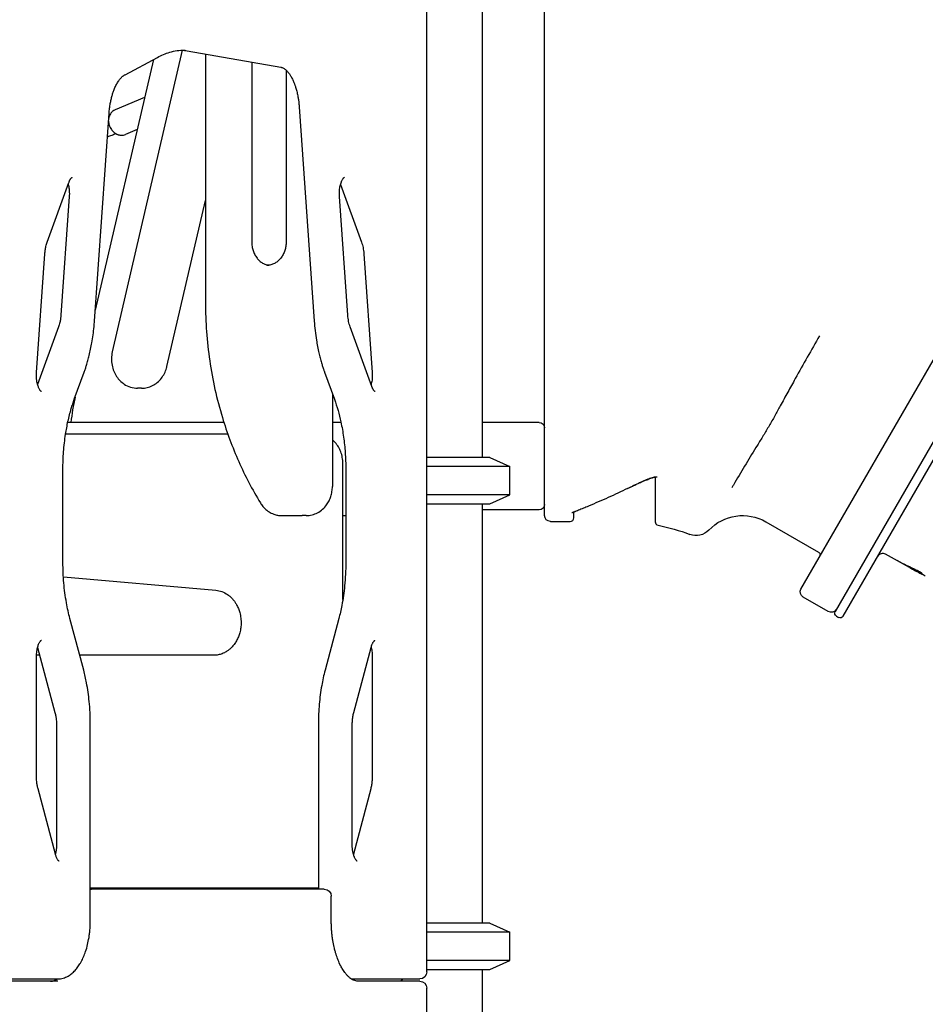
# Model space of a CAD drawing. Units: millimetres. Extents: x 0 to 59400, y 0 to 21000.
# Drawn here: x 53361 to 54139, y 6480 to 7326 of the extents above; entities that cross this region are included whole.
import ezdxf

# ---------------------------------------------------------------- set-up
doc = ezdxf.new("R2010")
doc.units = ezdxf.units.MM
doc.header["$LTSCALE"] = 15
doc.layers.add('P001', color=131, linetype='Continuous')

msp = doc.modelspace()

# ---------------------------------------------------------------- linework, layer by layer
at = {"layer": 'P001'}
for p, q in [((54032.44, 6836.51, 4877.53), (54457.44, 7572.64, 4877.53)), ((54488.75, 7556.87, 4877.53), (54061.75, 6817.28, 4877.53)), ((54068.68, 6813.28, 4877.53), (54495.68, 7552.87, 4877.53)), ((53758.7, 7449.64, 4877.53), (53758.7, 6949.64, 4877.53)), ((53710.98, 6507.64, 4877.53), (53710.98, 7368.73, 4877.53)), ((53500.98, 7299.49, 4877.53), (53440.85, 7040.35, 4877.53)), ((53451.78, 7278.45, 4877.53), (53479.55, 7293.33, 4877.53)), ((53505.26, 7298.94, 4877.53), (53585.56, 7284.89, 4877.53)), ((53520.89, 7296.21, 4877.53), (53520.89, 7082.75, 4877.53)), ((53476.18, 7291.52, 4877.53), (53426.23, 7076.27, 4877.53)), ((53560.64, 7289.25, 4877.53), (53560.64, 7134.64, 4877.53)), ((53590.17, 7282.33, 4877.53), (53590.17, 7134.64, 4877.53)), ((53468.6, 7258.86, 4877.53), (53443.27, 7248.25, 4877.53)), ((53601.38, 7250.96, 4877.53), (53614.34, 7066.65, 4877.53)), ((53425.56, 7066.65, 4877.53), (53438.11, 7245.28, 4877.53)), ((53462.19, 7231.24, 4877.53), (53452.15, 7227.03, 4877.53)), ((53384.95, 7134.64, 4877.53), (53403.59, 7185.94, 4877.53)), ((53636.93, 7184.23, 4877.53), (53654.94, 7134.64, 4877.53)), ((53403.89, 7173.87, 4877.53), (53396.72, 7071.86, 4877.53)), ((53643.17, 7071.86, 4877.53), (53636, 7173.87, 4877.53)), ((53487.83, 7027.81, 4877.53), (53520.89, 7170.28, 4877.53)), ((53375.77, 7022.59, 4877.53), (53382.94, 7124.6, 4877.53)), ((53656.95, 7124.6, 4877.53), (53664.12, 7022.59, 4877.53)), ((53394.71, 7061.82, 4877.53), (53376.7, 7012.22, 4877.53)), ((53663.82, 7010.52, 4877.53), (53645.18, 7061.82, 4877.53)), ((53408.24, 6999.58, 4877.53), (53416.69, 7022.86, 4877.53)), ((53623.2, 7022.86, 4877.53), (53631.65, 6999.58, 4877.53)), ((53466.09, 7009.08, 4877.53), (53462.59, 7009.08, 4877.53)), ((53629.92, 7004.37, 4877.53), (53629.92, 6924.64, 4877.53)), ((53536.76, 6979.64, 4877.53), (53402.59, 6979.64, 4877.53)), ((53637.3, 6979.64, 4877.53), (53629.92, 6979.64, 4877.53)), ((53807.6, 6979.64, 4877.53), (53758.7, 6979.64, 4877.53)), ((53540.11, 6969.64, 4877.53), (53400.76, 6969.64, 4877.53)), ((53765.2, 6949.64, 4877.53), (53710.98, 6949.64, 4877.53)), ((53765.2, 6949.64, 4877.53), (53782.2, 6941.71, 4877.53)), ((53398.48, 6859.35, 4877.53), (53398.48, 6939.33, 4877.53)), ((53638.89, 6827.53, 4877.53), (53638.89, 6944.64, 4877.53)), ((53641.42, 6939.33, 4877.53), (53641.42, 6859.35, 4877.53)), ((53782.2, 6941.71, 4877.53), (53710.98, 6941.71, 4877.53)), ((53782.2, 6917.56, 4877.53), (53782.2, 6941.71, 4877.53)), ((53782.2, 6917.56, 4877.53), (53710.98, 6917.56, 4877.53)), ((53765.2, 6909.64, 4877.53), (53782.2, 6917.56, 4877.53)), ((53710.98, 6909.64, 4877.53), (53765.2, 6909.64, 4877.53)), ((53758.7, 6909.64, 4877.53), (53758.7, 6549.64, 4877.53)), ((53807.6, 6904.64, 4877.53), (53758.7, 6904.64, 4877.53)), ((53586.64, 6899.64, 4877.53), (53603.96, 6899.64, 4877.53)), ((53607.46, 6899.64, 4877.53), (53603.96, 6899.64, 4877.53)), ((53638.89, 6899.64, 4877.53), (53641.42, 6899.64, 4877.53)), ((54002.31, 6894.32, 4877.53), (54047.34, 6868.32, 4877.53)), ((53398.85, 6846.97, 4877.53), (53529.76, 6835.56, 4877.53)), ((54055.92, 6817.18, 4877.53), (54034.27, 6829.68, 4877.53)), ((53416.28, 6766.76, 4877.53), (53404.48, 6811.13, 4877.53)), ((53635.41, 6811.13, 4877.53), (53623.62, 6766.76, 4877.53)), ((54062.85, 6813.18, 4877.53), (54064.58, 6812.18, 4877.53)), ((53376.71, 6786.44, 4877.53), (53391.6, 6730.44, 4877.53)), ((53648.3, 6730.44, 4877.53), (53663.18, 6786.44, 4877.53)), ((53375.74, 6675.57, 4877.53), (53375.74, 6778.59, 4877.53)), ((53378.52, 6779.64, 4877.53), (53375.76, 6779.64, 4877.53)), ((53528.07, 6779.64, 4877.53), (53412.85, 6779.64, 4877.53)), ((53664.15, 6778.59, 4877.53), (53664.15, 6675.57, 4877.53)), ((53392.92, 6719.78, 4877.53), (53392.92, 6616.76, 4877.53)), ((53421.98, 6551.64, 4877.53), (53421.98, 6721.09, 4877.53)), ((53617.92, 6721.09, 4877.53), (53617.92, 6578.64, 4877.53)), ((53646.98, 6616.76, 4877.53), (53646.98, 6719.78, 4877.53)), ((53391.95, 6608.91, 4877.53), (53377.06, 6664.9, 4877.53)), ((53662.83, 6664.9, 4877.53), (53647.95, 6608.91, 4877.53)), ((53617.92, 6579.64, 4877.53), (53421.98, 6579.64, 4877.53)), ((53421.98, 6578.64, 4877.53), (53422.99, 6578.64, 4877.53)), ((53622.97, 6578.64, 4877.53), (53422.99, 6578.64, 4877.53)), ((53628.97, 6551.64, 4877.53), (53628.97, 6572.64, 4877.53)), ((53765.2, 6549.64, 4877.53), (53710.98, 6549.64, 4877.53)), ((53765.2, 6549.64, 4877.53), (53782.2, 6541.71, 4877.53)), ((53782.2, 6541.71, 4877.53), (53710.98, 6541.71, 4877.53)), ((53782.2, 6517.56, 4877.53), (53782.2, 6541.71, 4877.53)), ((53782.2, 6517.56, 4877.53), (53710.98, 6517.56, 4877.53)), ((53765.2, 6509.64, 4877.53), (53782.2, 6517.56, 4877.53)), ((53710.98, 6509.64, 4877.53), (53765.2, 6509.64, 4877.53)), ((53758.7, 6509.64, 4877.53), (53758.7, 5775.53, 4877.53)), ((53340.98, 6501.64, 4877.53), (53393.98, 6501.64, 4877.53)), ((53393.99, 6499.64, 4877.53), (53340.98, 6499.64, 4877.53)), ((53646.08, 6501.64, 4877.53), (53651.98, 6501.64, 4877.53)), ((53704.98, 6499.64, 4877.53), (53651.97, 6499.64, 4877.53)), ((53651.98, 6501.64, 4877.53), (53704.98, 6501.64, 4877.53)), ((53710.98, 6079.76, 4877.53), (53710.98, 6493.64, 4877.53))]:
    msp.add_line(p, q, dxfattribs=at)
at = {"layer": 'P001', "elevation": 4877.53}
for points in [[(53812.2, 6951.73), (53812.2, 6952.59), (53812.2, 6953.02), (53812.2, 6953.45), (53812.2, 6953.88), (53812.2, 6954.31), (53812.2, 6954.53), (53812.2, 6954.75), (53812.2, 6954.96), (53812.2, 6955.07), (53812.2, 6955.18), (53812.2, 6955.23), (53812.2, 6955.28), (53812.2, 6955.31), (53812.2, 6955.33), (53812.2, 6955.34), (53812.2, 6955.35), (53812.2, 6955.37), (53812.2, 6955.39), (53812.2, 6955.45), (53812.2, 6955.5), (53812.2, 6955.61), (53812.2, 6955.72), (53812.2, 6955.83), (53812.2, 6956.04), (53812.2, 6956.26), (53812.2, 6956.47), (53812.2, 6956.91), (53812.2, 6957.77), (53812.2, 6958.63), (53812.2, 6960.36), (53812.2, 6961.23), (53812.2, 6962.09), (53812.2, 6963.82), (53812.2, 6965.55), (53812.2, 6967.28), (53812.2, 6969), (53812.2, 6972.46), (53812.2, 6975.92), (53812.2, 6979.38), (53812.2, 6982.84), (53812.2, 6986.3), (53812.2, 6993.21), (53812.2, 7000.13), (53812.2, 7007.05), (53812.2, 7013.97), (53812.2, 7020.9), (53812.2, 7034.74), (53812.2, 7048.59), (53812.2, 7062.44), (53812.2, 7076.29), (53812.2, 7090.14), (53812.2, 7103.99), (53812.2, 7117.85), (53812.2, 7145.56), (53812.2, 7173.27), (53812.2, 7200.98), (53812.2, 7228.7), (53812.2, 7256.42), (53812.2, 7284.13), (53812.2, 7311.85), (53812.2, 7339.56)], [(54048.36, 7054.1), (54048.36, 7054.1)], [(53812.2, 6901.65), (53812.2, 6901.76), (53812.2, 6901.91), (53812.2, 6902.36), (53812.2, 6903.83), (53812.2, 6908.84), (53812.2, 6915.88), (53812.2, 6923.82), (53812.2, 6931.64), (53812.2, 6938.7), (53812.2, 6941.91), (53812.2, 6944.94), (53812.2, 6947.88), (53812.2, 6949.33), (53812.2, 6949.51), (53812.2, 6949.6), (53812.2, 6949.65), (53812.2, 6949.74), (53812.2, 6950.4), (53812.2, 6951.73)], [(53907.2, 6932.82), (53907.2, 6922.83), (53907.2, 6907.69), (53907.2, 6902.77), (53907.2, 6896.06), (53907.2, 6894.35)], [(53837.2, 6897.64), (53837.2, 6898.25), (53837.2, 6900.93), (53837.2, 6902.61)], [(53812.2, 6899.64), (53812.2, 6899.66), (53812.2, 6899.75), (53812.2, 6899.82), (53812.2, 6899.9), (53812.2, 6900), (53812.2, 6900.11), (53812.2, 6900.25), (53812.2, 6900.4), (53812.2, 6900.56), (53812.2, 6900.65), (53812.2, 6900.74), (53812.2, 6900.83), (53812.2, 6900.93), (53812.2, 6901.03), (53812.2, 6901.13), (53812.2, 6901.18), (53812.2, 6901.24), (53812.2, 6901.29), (53812.2, 6901.34), (53812.2, 6901.37), (53812.2, 6901.4), (53812.2, 6901.43), (53812.2, 6901.45), (53812.2, 6901.47), (53812.2, 6901.48), (53812.2, 6901.5), (53812.2, 6901.5), (53812.2, 6901.51), (53812.2, 6901.52), (53812.2, 6901.53), (53812.2, 6901.53), (53812.2, 6901.53), (53812.2, 6901.54), (53812.2, 6901.54), (53812.2, 6901.54), (53812.2, 6901.54), (53812.2, 6901.54), (53812.2, 6901.54), (53812.2, 6901.54), (53812.2, 6901.54), (53812.2, 6901.55), (53812.2, 6901.55), (53812.2, 6901.57), (53812.2, 6901.61), (53812.2, 6901.65)], [(53817.2, 6894.64), (53834.2, 6894.64)], [(54125.64, 6855.12), (54105.05, 6866.48)], [(54138.9, 6847.81), (54138.9, 6847.81)]]:
    msp.add_lwpolyline(points, dxfattribs=at)
for points in [[(53479.55, 7293.33, -0.024428), (53484.8, 7295.82, -0.02801), (53490.27, 7297.74, -0.032521), (53496.46, 7299.11, -0.034796), (53502.78, 7299.63, -0.001636), (53503.08, 7299.63, -0.001635), (53503.38, 7299.64)], [(53500.35, 7299.53, -0.013481), (53502.81, 7299.3, -0.013191), (53505.26, 7298.94)], [(53585.56, 7284.89, -0.025268), (53586.17, 7284.75, -0.022311), (53586.77, 7284.56, -0.040945), (53587.94, 7283.99, -0.028089), (53589.03, 7283.28, -0.029091), (53590.22, 7282.28, -0.020494), (53591.31, 7281.17, -0.030085), (53592.95, 7279.1, -0.021301), (53594.38, 7276.87, -0.022086), (53595.89, 7274, -0.017214), (53597.17, 7271.02, -0.004425), (53597.48, 7270.19, -0.00416), (53597.78, 7269.35, -0.005562), (53598.17, 7268.18, -0.005194), (53598.54, 7267, -0.007839), (53599.07, 7265.14, -0.007271), (53599.54, 7263.27, -0.007372), (53599.98, 7261.3, -0.006859), (53600.36, 7259.32, -0.009131), (53600.8, 7256.56, -0.008602), (53601.14, 7253.8, -0.004338), (53601.27, 7252.38, -0.004287), (53601.38, 7250.96)], [(53438.11, 7245.28, -0.012879), (53438.52, 7249.54, -0.013911), (53439.16, 7253.77, -0.011919), (53439.85, 7257.15, -0.013391), (53440.71, 7260.49, -0.013259), (53441.65, 7263.5, -0.015901), (53442.78, 7266.45, -0.010335), (53443.54, 7268.19, -0.012137), (53444.38, 7269.88, -0.012009), (53445.21, 7271.37, -0.014204), (53446.12, 7272.81, -0.010263), (53446.77, 7273.74, -0.012018), (53447.47, 7274.65, -0.01174), (53448.12, 7275.42, -0.014099), (53448.82, 7276.16, -0.013292), (53449.46, 7276.77, -0.015733), (53450.13, 7277.34, -0.01483), (53450.74, 7277.8, -0.018104), (53451.38, 7278.22, -0.005851), (53451.58, 7278.33, -0.006311), (53451.78, 7278.45)], [(53443.27, 7248.25, 0.068016), (53441.3, 7247.09, 0.063693), (53439.7, 7245.46, 0.047514), (53438.75, 7243.92, 0.042783), (53438.1, 7242.24, 0.014127), (53437.94, 7241.64, 0.013699), (53437.81, 7241.03)], [(53437.91, 7242.42, -0.000027), (53438.05, 7242.48, -0.000027), (53438.19, 7242.53)], [(53437.64, 7238.53, 0.033847), (53437.81, 7236.81, 0.032216), (53438.21, 7235.13, 0.038741), (53438.97, 7233.17, 0.03922), (53440.04, 7231.36, 0.03092), (53441.04, 7230.09, 0.032785), (53442.19, 7228.97, 0.02837), (53443.26, 7228.15, 0.030566), (53444.42, 7227.47, 0.020471), (53445.21, 7227.11, 0.021642), (53446.03, 7226.81, 0.031991), (53447.24, 7226.51, 0.033821), (53448.47, 7226.38, 0.053477), (53450.35, 7226.5, 0.055906), (53452.15, 7227.03)], [(53444.05, 7227.66, 0.000368), (53440.36, 7226.27, 0.000374), (53436.68, 7224.87)], [(53403.59, 7185.94, -0.007878), (53403.8, 7186.5, -0.008808), (53404.03, 7187.04, -0.004289), (53404.14, 7187.29, -0.004643), (53404.26, 7187.54, -0.009028), (53404.48, 7187.98, -0.010786), (53404.72, 7188.41, -0.009813), (53404.94, 7188.77, -0.012063), (53405.18, 7189.12, -0.015998), (53405.46, 7189.5, -0.023574), (53405.78, 7189.85, -0.015526), (53405.97, 7190.04, -0.031141), (53406.18, 7190.2, -0.006819), (53406.21, 7190.22, -0.009346), (53406.25, 7190.25), (53406.31, 7190.28)], [(53636, 7173.87, -0.019761), (53635.92, 7176.54, -0.020053), (53636.05, 7179.21, -0.015319), (53636.29, 7181.18, -0.01764), (53636.65, 7183.12, -0.01641), (53637.07, 7184.74, -0.020816), (53637.61, 7186.33, -0.016153), (53638.04, 7187.34, -0.021204), (53638.55, 7188.32, -0.020002), (53639, 7189.04, -0.033525), (53639.52, 7189.71, -0.007599), (53639.63, 7189.82, -0.009428), (53639.74, 7189.93, -0.016701), (53639.92, 7190.1, -0.037049), (53640.12, 7190.24), (53640.19, 7190.28)], [(53402.97, 7184.23, -0.019491), (53403.42, 7182.28, -0.016345), (53403.73, 7180.3, -0.021354), (53403.95, 7177.52, -0.020409), (53403.94, 7174.74, -0.003233), (53403.92, 7174.31, -0.003274), (53403.89, 7173.87)], [(53382.94, 7124.6, -0.018187), (53383.28, 7127.8, -0.021041), (53383.87, 7130.96, -0.013746), (53384.35, 7132.82, -0.016606), (53384.95, 7134.64)], [(53560.64, 7134.64, 0.038191), (53560.91, 7130.98, 0.03982), (53561.76, 7127.41, 0.041434), (53563.18, 7124.01, 0.046609), (53565.17, 7120.91, 0.044068), (53567.39, 7118.53, 0.050716), (53570.02, 7116.61, 0.047679), (53572.62, 7115.41, 0.052034), (53575.4, 7114.75)], [(53590.17, 7134.64, -0.038191), (53589.89, 7130.98, -0.03982), (53589.04, 7127.41, -0.041434), (53587.63, 7124.01, -0.046609), (53585.64, 7120.91, -0.044068), (53583.41, 7118.53, -0.050716), (53580.78, 7116.61, -0.055416), (53577.76, 7115.27, -0.060772), (53574.51, 7114.66, -0.00798), (53574.08, 7114.64, -0.007994), (53573.65, 7114.64)], [(53654.94, 7134.64, -0.020725), (53655.68, 7132.32, -0.016559), (53656.24, 7129.96, -0.01704), (53656.68, 7127.29, -0.015257), (53656.95, 7124.6)], [(53520.89, 7082.75, 0.03633), (53524.52, 7032.74, 0.037328), (53535.46, 6983.82, 0.030631), (53549.45, 6946.17, 0.032441), (53568.05, 6910.59)], [(53396.72, 7071.86, -0.018187), (53396.38, 7068.66, -0.021041), (53395.79, 7065.5, -0.013746), (53395.31, 7063.64, -0.016606), (53394.71, 7061.82)], [(53645.18, 7061.82, -0.020725), (53644.45, 7064.14, -0.016559), (53643.89, 7066.5, -0.01704), (53643.44, 7069.17, -0.015257), (53643.17, 7071.86)], [(53416.69, 7022.86, 0.006169), (53417.74, 7025.84, 0.005788), (53418.71, 7028.85, 0.007692), (53419.93, 7033.02, 0.007153), (53421.03, 7037.22, 0.008912), (53422.27, 7042.7, 0.008302), (53423.33, 7048.21, 0.009933), (53424.38, 7055.08, 0.009392), (53425.17, 7061.97, 0.003134), (53425.38, 7064.31, 0.0031), (53425.56, 7066.65)], [(53614.34, 7066.65, 0.010816), (53615.08, 7058.54, 0.011439), (53616.19, 7050.47, 0.008204), (53617.18, 7044.91, 0.008766), (53618.35, 7039.38, 0.007036), (53619.4, 7035.12, 0.007538), (53620.57, 7030.9, 0.005673), (53621.5, 7027.85, 0.006027), (53622.5, 7024.82, 0.002015), (53622.85, 7023.84, 0.00206), (53623.2, 7022.86)], [(54048.36, 7054.1, 0.001653), (54037.85, 7035.74, 0.002372), (54027.48, 7017.3, 0.00198), (54021.06, 7005.66, -0.000181), (54014.69, 6994, -0.00175), (54009.93, 6985.35, -0.005146), (54005.04, 6976.77, -0.004578), (54000.05, 6968.38, -0.001324), (53994.95, 6960.05, 0.001245), (53985.21, 6944.13, 0.004058), (53975.64, 6928.11, 0.000765), (53974.33, 6925.86, 0.000905), (53973.03, 6923.62)], [(53440.85, 7040.35, 0.052641), (53440.14, 7034.58, 0.052432), (53440.64, 7028.78, 0.048327), (53442.14, 7023.73, 0.051639), (53444.61, 7019.09, 0.047048), (53447.51, 7015.54, 0.050913), (53451.04, 7012.63, 0.071526), (53456.55, 7010, 0.075702), (53462.59, 7009.08)], [(53379.96, 7006.18), (53379.92, 7006.2, -0.034132), (53379.79, 7006.29, -0.014507), (53379.66, 7006.39, -0.033461), (53379.29, 7006.75, -0.019774), (53378.96, 7007.15, -0.02404), (53378.52, 7007.8, -0.015869), (53378.13, 7008.48, -0.023021), (53377.58, 7009.64, -0.016292), (53377.12, 7010.84, -0.021722), (53376.58, 7012.68, -0.017033), (53376.17, 7014.56, -0.021083), (53375.83, 7017.1, -0.018859), (53375.69, 7019.66, -0.010796), (53375.7, 7021.12, -0.010935), (53375.77, 7022.59)], [(53466.09, 7009.08, 0.059174), (53470.83, 7009.64, 0.056965), (53475.32, 7011.28, 0.057591), (53479.51, 7014.02, 0.052865), (53483, 7017.62, 0.049167), (53485.62, 7021.74, 0.045755), (53487.42, 7026.28, 0.007265), (53487.64, 7027.04, 0.00723), (53487.83, 7027.81)], [(53664.12, 7022.59, -0.019761), (53664.21, 7019.91, -0.020053), (53664.07, 7017.25, -0.017624), (53663.79, 7015, -0.020926), (53663.34, 7012.78, -0.002818), (53663.27, 7012.5, -0.002924), (53663.2, 7012.22)], [(53666.54, 7006.18), (53666.48, 7006.21, -0.032878), (53666.32, 7006.32, -0.015327), (53666.17, 7006.45, -0.025265), (53665.89, 7006.74, -0.01653), (53665.62, 7007.05, -0.013449), (53665.4, 7007.35, -0.010232), (53665.18, 7007.67, -0.011229), (53664.94, 7008.06, -0.009602), (53664.72, 7008.46, -0.00503), (53664.6, 7008.69, -0.004557), (53664.49, 7008.92, -0.009328), (53664.25, 7009.43, -0.008091), (53664.03, 7009.95, -0.0042), (53663.92, 7010.23, -0.004), (53663.82, 7010.52)], [(53398.48, 6939.33, -0.018421), (53399.04, 6954.5, -0.019741), (53400.75, 6969.58, -0.015556), (53402.81, 6980.67, -0.01817), (53405.61, 6991.59, -0.007277), (53406.86, 6995.6, -0.007955), (53408.24, 6999.58)], [(53408.88, 7001.34, 0.012176), (53406.82, 6990.53, 0.012055), (53405.3, 6979.64)], [(53631.65, 6999.58, -0.018456), (53634.75, 6989.97, -0.015386), (53637.19, 6980.16, -0.018779), (53639.51, 6967.06, -0.016737), (53640.9, 6953.84, -0.008952), (53641.29, 6946.59, -0.008811), (53641.42, 6939.33)], [(53638.89, 6944.64, 0.044564), (53638.45, 6949.59, 0.046052), (53637.13, 6954.38, 0.044657), (53635.08, 6958.59, 0.048146), (53632.3, 6962.35, 0.017499), (53631.15, 6963.54, 0.018134), (53629.92, 6964.65)], [(53883.51, 6922.94, -0.001779), (53887.58, 6924.9, -0.003066), (53891.67, 6926.81, -0.001789), (53893.61, 6927.7, -0.00234), (53895.55, 6928.57, -0.003683), (53898.19, 6929.7, -0.007236), (53900.85, 6930.78, -0.005818), (53902.57, 6931.43, -0.008992), (53904.31, 6932.03, -0.007775), (53905.53, 6932.4, -0.01352), (53906.77, 6932.73, -0.008678), (53907.39, 6932.86, -0.015438), (53908.01, 6932.96, -0.006401), (53908.2, 6932.98, -0.008095), (53908.39, 6933, -0.006406), (53908.52, 6933.01, -0.012088), (53908.65, 6933.01), (53908.79, 6933)], [(53907.2, 6932.82, 0.012948), (53906.32, 6932.62, 0.007203), (53905.44, 6932.38, 0.012726), (53903.52, 6931.77, 0.007344), (53901.63, 6931.09, 0.00821), (53898.9, 6930, 0.004356), (53896.19, 6928.85, 0.001293), (53895.24, 6928.43, 0.001102), (53894.29, 6928, 0.002897), (53891.47, 6926.72, 0.001958), (53888.66, 6925.4, 0.001516), (53886.08, 6924.18, 0.00108), (53883.51, 6922.94)], [(53607.46, 6899.64, 0.06252), (53612.47, 6900.26, 0.060014), (53617.18, 6902.09, 0.059937), (53621.48, 6905.09, 0.0547), (53625, 6909, 0.03985), (53627.06, 6912.42, 0.03747), (53628.58, 6916.11, 0.039783), (53629.58, 6920.32, 0.038784), (53629.92, 6924.64)], [(53883.51, 6922.94, -0.003613), (53875.18, 6918.98, -0.00344), (53866.79, 6915.13, -0.003351), (53858.35, 6911.4, -0.003164), (53849.86, 6907.77, -0.001256), (53845.59, 6906, -0.00334), (53841.31, 6904.26)], [(53568.05, 6910.59, 0.037138), (53570.2, 6907.59, 0.039631), (53572.78, 6904.95, 0.050227), (53576.45, 6902.35, 0.053644), (53580.57, 6900.56, 0.037481), (53583.57, 6899.87, 0.038069), (53586.64, 6899.64)], [(53841.31, 6904.26, 0.000789), (53839.4, 6903.5, 0.001519), (53837.49, 6902.73, 0.000888), (53836.86, 6902.47, 0.003104), (53836.22, 6902.2, 0.000839), (53835.97, 6902.09, 0.011474), (53835.72, 6901.98, 0.000647), (53835.72, 6901.97, 0.003261), (53835.71, 6901.97)], [(53841.31, 6904.26, 0.000779), (53839.26, 6903.44, 0.001989), (53837.2, 6902.61)], [(54105.05, 6866.48, 0.196353), (54101.29, 6866.92, 0.196353), (54098.3, 6864.6)], [(54115.73, 6860.7, 0.001228), (54115.46, 6860.84, 0.002526), (54115.19, 6860.98, 0.000796), (54115.05, 6861.05, 0.00995), (54114.91, 6861.12, 0.004929), (54114.9, 6861.12, -0.997601), (54114.9, 6861.12)], [(54131.91, 6852.59, -0.004926), (54123.78, 6856.57, -0.004742), (54115.73, 6860.7)], [(53404.48, 6811.13, -0.010958), (53402.82, 6817.95, -0.009955), (53401.46, 6824.84, -0.01164), (53400.15, 6833.31, -0.010874), (53399.23, 6841.82, -0.010889), (53398.66, 6850.58, -0.010648), (53398.48, 6859.35)], [(53641.42, 6859.35, -0.012153), (53641.17, 6849.34, -0.012518), (53640.44, 6839.35, -0.010944), (53639.41, 6830.9, -0.011792), (53638, 6822.49, -0.008418), (53636.81, 6816.79, -0.009138), (53635.41, 6811.13)], [(54125.64, 6855.12, 0.000379), (54130.71, 6852.33, 0.00034), (54135.79, 6849.54)], [(54135.86, 6850.34), (54135.86, 6850.34, 0.023795), (54135.78, 6850.41, 0.001979), (54135.69, 6850.47, 0.006058), (54135.53, 6850.57, 0.003366), (54135.38, 6850.67, 0.004406), (54135.11, 6850.84, 0.002901), (54134.84, 6851, 0.003307), (54134.49, 6851.21, 0.002593), (54134.14, 6851.42, 0.005305), (54133.35, 6851.85, 0.005819), (54132.56, 6852.27, 0.00279), (54132.23, 6852.43, 0.003934), (54131.91, 6852.59)], [(54138.88, 6847.83, 0.00178), (54137.34, 6848.69, 0.001481), (54135.79, 6849.54)], [(54139.22, 6847.63, -0.044734), (54137.42, 6848.84, -0.040744), (54135.85, 6850.35)], [(53529.76, 6835.56, -0.069365), (53535.09, 6834.34, -0.06219), (53539.92, 6831.77, -0.016477), (53541.15, 6830.85, -0.015803), (53542.32, 6829.84, -0.015753), (53543.44, 6828.75, -0.015164), (53544.49, 6827.59, -0.024485), (53546.09, 6825.52, -0.022877), (53547.48, 6823.3, -0.032072), (53549.13, 6819.91, -0.02977), (53550.34, 6816.35, -0.038225), (53551.29, 6811.5, -0.037006), (53551.5, 6806.57, -0.033023), (53551.07, 6802.23, -0.033871), (53550.07, 6797.98, -0.029816), (53548.77, 6794.52, -0.031671), (53547.05, 6791.24, -0.031832), (53545.03, 6788.33, -0.03485), (53542.63, 6785.72, -0.024872), (53540.78, 6784.13, -0.026849), (53538.79, 6782.75, -0.021812), (53537.1, 6781.81, -0.022821), (53535.34, 6781.03, -0.045704), (53531.77, 6779.99, -0.047773), (53528.07, 6779.64)], [(53375.74, 6778.59, -0.017345), (53375.82, 6780.95, -0.018618), (53376.07, 6783.29, -0.015727), (53376.4, 6785.13, -0.018692), (53376.85, 6786.94, -0.01723), (53377.32, 6788.37, -0.022651), (53377.9, 6789.77, -0.019387), (53378.39, 6790.7, -0.029024), (53378.96, 6791.58, -0.016164), (53379.25, 6791.95, -0.026981), (53379.57, 6792.29, -0.014127), (53379.72, 6792.43, -0.023535), (53379.88, 6792.55, -0.007892), (53379.93, 6792.58, -0.015659), (53379.97, 6792.61), (53380.01, 6792.63)], [(53663.18, 6786.44, -0.015536), (53663.6, 6787.84, -0.020087), (53664.12, 6789.2, -0.016204), (53664.55, 6790.13, -0.022356), (53665.05, 6791.01, -0.019281), (53665.45, 6791.6, -0.030297), (53665.9, 6792.14, -0.014021), (53666.07, 6792.32, -0.022154), (53666.25, 6792.48, -0.008323), (53666.31, 6792.52, -0.011161), (53666.37, 6792.56), (53666.48, 6792.63), (53666.48, 6792.63)], [(53663.18, 6786.44, -0.021679), (53663.67, 6784.21, -0.018111), (53663.98, 6781.95, -0.012743), (53664.11, 6780.27, -0.012427), (53664.15, 6778.59)], [(53421.98, 6721.09, 0.012164), (53421.75, 6730.53, 0.012507), (53421.05, 6739.94, 0.01097), (53420.08, 6747.95, 0.011766), (53418.75, 6755.91, 0.008443), (53417.61, 6761.36, 0.009113), (53416.28, 6766.76)], [(53623.62, 6766.76, 0.010922), (53622.04, 6760.25, 0.009991), (53620.73, 6753.67, 0.011616), (53619.5, 6745.66, 0.010897), (53618.62, 6737.61, 0.010883), (53618.09, 6729.36, 0.010655), (53617.92, 6721.09)], [(53391.6, 6730.44, -0.021914), (53392.27, 6727.36, -0.018382), (53392.7, 6724.24, -0.012536), (53392.86, 6722.01, -0.012135), (53392.92, 6719.78)], [(53646.98, 6719.78, -0.019489), (53647.12, 6723.36, -0.021253), (53647.55, 6726.93, -0.011374), (53647.88, 6728.69, -0.012853), (53648.3, 6730.44)], [(53377.06, 6664.9, -0.021914), (53376.39, 6667.98, -0.018382), (53375.96, 6671.11, -0.012536), (53375.8, 6673.34, -0.012135), (53375.74, 6675.57)], [(53664.15, 6675.57, -0.019489), (53664.01, 6671.98, -0.021253), (53663.58, 6668.42, -0.011374), (53663.25, 6666.65, -0.012853), (53662.83, 6664.9)], [(53392.92, 6616.76, -0.018864), (53392.82, 6614.19, -0.020573), (53392.52, 6611.64, -0.011882), (53392.27, 6610.27, -0.013642), (53391.95, 6608.91)], [(53651.25, 6602.72), (53651.16, 6602.77, -0.015798), (53651.09, 6602.82, -0.008798), (53651.02, 6602.87, -0.011339), (53650.93, 6602.95, -0.008515), (53650.83, 6603.03, -0.037982), (53650.36, 6603.55, -0.020775), (53649.94, 6604.13, -0.029021), (53649.31, 6605.22, -0.019354), (53648.79, 6606.36, -0.022894), (53648.2, 6608.02, -0.017544), (53647.74, 6609.73, -0.023808), (53647.26, 6612.38, -0.020312), (53647.02, 6615.06, -0.006258), (53646.99, 6615.91, -0.006281), (53646.98, 6616.76)], [(53395.25, 6602.72), (53395.25, 6602.72), (53395.14, 6602.78, -0.023943), (53394.99, 6602.89, -0.014216), (53394.86, 6603.01, -0.009959), (53394.76, 6603.1, -0.007542), (53394.66, 6603.2, -0.030297), (53394.21, 6603.75, -0.019281), (53393.81, 6604.33, -0.025594), (53393.24, 6605.37, -0.017894), (53392.76, 6606.45, -0.016949), (53392.31, 6607.67, -0.013747), (53391.95, 6608.91)], [(53616.44, 6579.64, 0.009117), (53617.18, 6579.65, 0.009108), (53617.92, 6579.69)], [(53393.98, 6501.64, 0.068565), (53398.58, 6502.27, 0.059807), (53402.89, 6504.06, 0.044069), (53406.08, 6506.24, 0.034419), (53408.89, 6508.9, 0.030582), (53411.38, 6511.96, 0.024016), (53413.52, 6515.28, 0.025189), (53415.69, 6519.49, 0.019849), (53417.47, 6523.88, 0.022641), (53419.25, 6529.62, 0.018767), (53420.55, 6535.5, 0.010689), (53421.12, 6539.06, 0.010069), (53421.54, 6542.64, 0.012307), (53421.87, 6547.13, 0.01198), (53421.98, 6551.64)], [(53651.97, 6499.64, -0.056313), (53650.02, 6499.86, -0.048053), (53648.16, 6500.48, -0.040161), (53646.35, 6501.45, -0.028977), (53644.7, 6502.67, -0.030851), (53642.78, 6504.48, -0.022435), (53641.06, 6506.48, -0.028135), (53638.89, 6509.61, -0.019892), (53637.03, 6512.92, -0.024229), (53634.83, 6517.78, -0.018588), (53633.07, 6522.82, -0.004416), (53632.67, 6524.12, -0.0042), (53632.3, 6525.43, -0.005619), (53631.83, 6527.24, -0.00533), (53631.4, 6529.06, -0.00812), (53630.8, 6531.92, -0.007633), (53630.29, 6534.8, -0.005138), (53629.99, 6536.81, -0.004942), (53629.73, 6538.82, -0.007408), (53629.41, 6541.9, -0.007188), (53629.17, 6545, -0.007662), (53629.02, 6548.31, -0.007568), (53628.97, 6551.64)], [(53387.92, 6499.64, 0.045012), (53389.49, 6499.78, 0.041319), (53391.02, 6500.19, 0.028442), (53392.15, 6500.67, 0.02205), (53393.23, 6501.26, 0.00561), (53393.52, 6501.45, 0.005539), (53393.81, 6501.64)], [(53690.41, 6501.64, -0.054239), (53689.81, 6500.83, -0.063105), (53689.05, 6500.18, -0.060783), (53688.29, 6499.81, -0.068396), (53687.45, 6499.64, -0.007494), (53687.37, 6499.64, -0.007759), (53687.28, 6499.64)]]:
    msp.add_lwpolyline(points, format="xyb", dxfattribs=at)
at = {"layer": 'P001', "extrusion": (7.16384e-13, -1.69799e-14, -1)}
msp.add_arc((-53807.6, 6975.04, -4877.53), 4.6, 90, 180, dxfattribs=at)
at = {"layer": 'P001', "extrusion": (7.3183e-13, 1.39133e-14, -1)}
msp.add_arc((-53807.6, 6909.24, -4877.53), 4.6, 180, 270, dxfattribs=at)
at = {"layer": 'P001', "extrusion": (7.09458e-13, -3.47947e-15, -1)}
msp.add_arc((-53982.31, 6859.68, -4877.53), 40, 43.41705, 120, dxfattribs=at)
at = {"layer": 'P001', "extrusion": (7.00937e-13, -1.53332e-15, -1)}
for centre, radius, start, end in [((-53817.2, 6899.64, -4877.53), 5, 270, 0), ((-53942.36, 6897.49, -4877.53), 15, 223.41705, 291.01969), ((-54045.84, 6865.73, -4877.53), 3, 120, 210)]:
    msp.add_arc(centre, radius, start, end, dxfattribs=at)
at = {"layer": 'P001'}
for centre, start, end in [((53834.2, 6897.64, 4877.53), 270, 0), ((53910.2, 6894.35, 4877.53), 180, 258.72882)]:
    msp.add_arc(centre, 3, start, end, dxfattribs=at)
at = {"layer": 'P001', "extrusion": (6.98669e-13, -6.87016e-15, -1)}
msp.add_arc((-53876.86, 6727.03, -4877.53), 167.6, 101.27119, 111.01954, dxfattribs=at)
at = {"layer": 'P001', "extrusion": (2.9615e-13, -2.50176e-16, -1)}
for centre, start, end in [((-54036.77, 6834.01, -4877.53), 300, 30), ((-54058.42, 6821.51, -4877.53), 210, 300)]:
    msp.add_arc(centre, 5, start, end, dxfattribs=at)
at = {"layer": 'P001', "extrusion": (2.96427e-13, -2.23078e-16, -1)}
for centre, start, end in [((-54064.35, 6815.78, -4877.53), 300, 30), ((-54066.08, 6814.78, -4877.53), 210, 300)]:
    msp.add_arc(centre, 3, start, end, dxfattribs=at)
at = {"layer": 'P001', "extrusion": (3.0441e-13, -1.80849e-15, -1)}
msp.add_arc((-53622.97, 6572.64, -4877.53), 6, 90, 180, dxfattribs=at)
at = {"layer": 'P001', "extrusion": (2.98281e-13, -3.22565e-16, -1)}
msp.add_arc((-53704.98, 6507.64, -4877.53), 6, 180, 270, dxfattribs=at)
at = {"layer": 'P001', "extrusion": (3.0441e-13, 1.8767e-13, -1)}
msp.add_arc((-53704.98, 6493.64, -4877.53), 6, 90, 180, dxfattribs=at)
at = {"layer": 'P001', "extrusion": (0, 0, -1)}
msp.add_ellipse((54136.27, 6850.42, 4877.53), major_axis=(0.48, 0.877), ratio=0.329401, start_param=3.141593, end_param=3.152074, dxfattribs=at)

doc.saveas('drawing.dxf')
